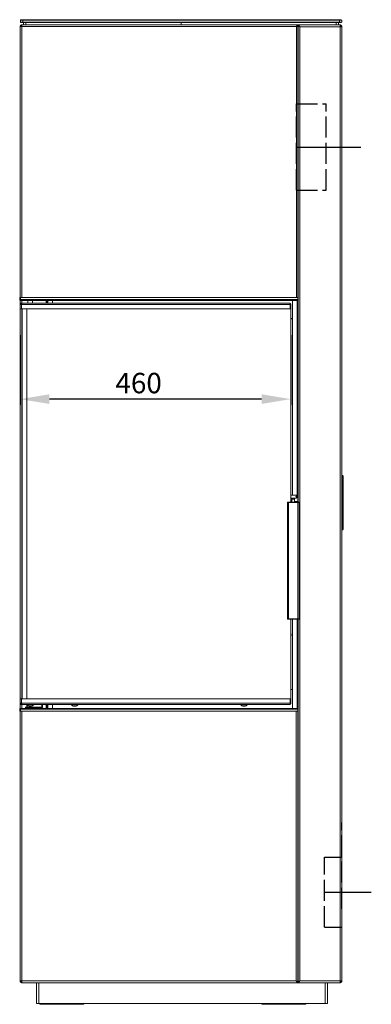
# Model space of a CAD drawing. Units: millimetres. Extents: x 202 to 8585, y -109 to 2702.
# Drawn here: x 3291 to 3893, y 925 to 2611 of the extents above; entities that cross this region are included whole.
import ezdxf

# ---------------------------------------------------------------- set-up
doc = ezdxf.new("R2010")
doc.units = ezdxf.units.MM
doc.header["$PDSIZE"] = -1
doc.linetypes.add('ACAD_ISO02W100', pattern=[15, 12, -3])
doc.layers.add('FORMAT', color=7, linetype='Continuous')
doc.dimstyles.new('Jirka', dxfattribs={"dimscale": 10, "dimtxt": 3.5, "dimasz": 5, "dimexe": 1, "dimexo": 0, "dimgap": 1, "dimtad": 1, "dimdec": 3, "dimdsep": 46, "dimtxsty": 'Standard', "dimcen": 0.09, "dimclrt": 7, "dimadec": 0, "dimazin": 0, "dimtp": 0.001, "dimtm": 0.001, "dimtfac": 1, "dimtdec": 3, "dimtofl": 0, "dimtmove": 0, "dimatfit": 3, "dimfxl": 0, "dimtolj": 1, "dimarcsym": 0})

# ---------------------------------------------------------------- blocks, each defined once
blk = doc.blocks.new('*D25')
at = {"color": 0, "lineweight": -2}
for p, q in [((3291.5, 2070.1), (3291.5, 1950.8)), ((3754.8, 2070.1), (3754.8, 1950.8)), ((3704.8, 1960.8), (3341.5, 1960.8))]:
    blk.add_line(p, q, dxfattribs=at)
at = {"color": 0}
for points in [[(3341.5, 1969.1), (3341.5, 1952.5), (3291.5, 1960.8)], [(3704.8, 1969.1), (3704.8, 1952.5), (3754.8, 1960.8)]]:
    blk.add_solid(points, dxfattribs=at)
at = {"layer": 'Defpoints', "color": 0}
for p in [(3291.5, 2070.1), (3754.8, 2070.1), (3291.5, 1960.8)]:
    blk.add_point(p, dxfattribs=at)
at = {"color": 7, "insert": (3494.3, 1988.3), "char_height": 35, "attachment_point": 5}
blk.add_mtext('\\A1;460', dxfattribs=at)

msp = doc.modelspace()

# ---------------------------------------------------------------- linework, layer by layer
at = {"linetype": 'Continuous', "lineweight": 15}
for p, q in [((3294.5378, 2598.7576), (3291.5378, 2598.7576)), ((3291.5378, 2134.7076), (3291.5378, 2598.7576)), ((3291.5744, 2598.8398), (3291.5653, 2598.7576)), ((3292.9128, 2610.5076), (3291.9128, 2609.5076)), ((3295.9128, 2609.5076), (3291.9128, 2609.5076)), ((3291.9128, 2606.5076), (3291.9128, 2609.5076)), ((3292.9128, 2605.5076), (3291.9128, 2606.5076)), ((3291.9128, 2606.5076), (3295.9128, 2606.5076)), ((3292.9128, 2610.5076), (3295.9128, 2610.5076)), ((3295.9128, 2605.5076), (3292.9128, 2605.5076)), ((3294.2878, 2600.0076), (3294.2878, 2601.5076)), ((3294.4999, 2601.5076), (3294.2878, 2601.5076)), ((3294.4999, 2600.0076), (3294.2878, 2600.0076)), ((3294.2878, 2599.7076), (3294.5166, 2599.7076)), ((3294.2878, 2598.7576), (3294.2878, 2599.7076)), ((3294.4999, 2601.5076), (3767.0378, 2601.5076)), ((3294.4999, 2600.0076), (3294.4999, 2601.5076)), ((3764.2878, 2598.7576), (3294.5378, 2598.7576)), ((3294.5378, 2598.7576), (3294.5378, 2134.7076)), ((3295.9128, 2610.5076), (3837.9128, 2610.5076)), ((3295.9128, 2610.5076), (3295.9128, 2609.5076)), ((3837.9128, 2609.5076), (3295.9128, 2609.5076)), ((3295.9128, 2609.5076), (3295.9128, 2606.5076)), ((3295.9128, 2606.5076), (3837.9128, 2606.5076)), ((3295.9128, 2605.5076), (3295.9128, 2606.5076)), ((3837.9128, 2605.5076), (3295.9128, 2605.5076)), ((3297.4128, 2601.5076), (3297.4128, 2605.5076)), ((3301.4128, 2605.5076), (3301.4128, 2601.5076)), ((3566.9128, 2605.5076), (3566.9128, 2601.5076)), ((3764.2878, 2134.7076), (3764.2878, 2598.7576)), ((3767.0378, 2599.7076), (3765.8195, 2599.7076)), ((3767.0378, 2601.5076), (3767.2878, 2601.5076)), ((3767.0378, 2601.5076), (3767.0378, 2600.0076)), ((3767.2878, 2600.0076), (3767.0378, 2600.0076)), ((3767.0378, 2130.5076), (3767.0378, 2599.7076)), ((3767.2878, 2598.7576), (3767.0378, 2598.7576)), ((3839.0757, 2601.5076), (3767.2878, 2601.5076)), ((3767.2878, 2601.5076), (3767.2878, 2600.0076)), ((3767.2878, 2599.9076), (3767.2878, 1784.2076)), ((3767.2878, 2599.9076), (3767.8906, 2599.9076)), ((3769.9652, 2598.7576), (3769.8778, 2598.7576)), ((3770.2878, 2598.5076), (3839.2878, 2598.5076)), ((3770.2878, 964.5076), (3770.2878, 2598.5076)), ((3832.4128, 2601.5076), (3832.4128, 2605.5076)), ((3836.4128, 2605.5076), (3836.4128, 2601.5076)), ((3837.9128, 2610.5076), (3837.9128, 2609.5076)), ((3837.9128, 2610.5076), (3840.9128, 2610.5076)), ((3837.9128, 2606.5076), (3837.9128, 2609.5076)), ((3841.9128, 2609.5076), (3837.9128, 2609.5076)), ((3837.9128, 2606.5076), (3841.9128, 2606.5076)), ((3837.9128, 2606.5076), (3837.9128, 2605.5076)), ((3840.9128, 2605.5076), (3837.9128, 2605.5076)), ((3839.0757, 2601.5076), (3839.2878, 2601.5076)), ((3839.2168, 2600.0076), (3839.2878, 2600.0076)), ((3839.2878, 2599.9076), (3839.2219, 2599.9076)), ((3839.5378, 2601.5076), (3839.2878, 2601.5076)), ((3839.2878, 2601.5076), (3839.2878, 2600.0076)), ((3839.5378, 2600.0076), (3839.2878, 2600.0076)), ((3839.5378, 2599.9076), (3839.2878, 2599.9076)), ((3839.2878, 2598.5076), (3839.2878, 2599.9076)), ((3839.2878, 2598.5076), (3839.2878, 964.5076)), ((3839.2878, 2598.5076), (3842.2878, 2598.5076)), ((3839.5378, 2599.9076), (3840.0481, 2599.7689)), ((3839.5378, 2599.8328), (3839.5378, 2599.9076)), ((3840.9128, 2610.5076), (3841.9128, 2609.5076)), ((3841.9128, 2606.5076), (3840.9128, 2605.5076)), ((3841.9128, 2609.5076), (3841.9128, 2606.5076)), ((3842.2525, 2598.8658), (3842.2878, 2598.7576)), ((3842.2878, 2598.7576), (3842.2878, 2598.5076)), ((3842.2878, 964.5076), (3842.2878, 2598.5076)), ((3767.0378, 2596.3759), (3767.2878, 2596.3171)), ((3767.0378, 2593.2348), (3767.2878, 2593.1057)), ((3767.0378, 2576.5076), (3767.2878, 2576.5076)), ((3767.2878, 2554.0999), (3767.0378, 2554.0999)), ((3767.0378, 2547.0999), (3767.2878, 2547.0999)), ((3767.2878, 2526.4076), (3767.0378, 2526.4076)), ((3767.0378, 2514.6076), (3767.2878, 2514.6076)), ((3767.0378, 2480.5076), (3767.2878, 2480.5076)), ((3767.0378, 2430.7576), (3767.2878, 2430.7576)), ((3767.2878, 2410.2576), (3767.0378, 2410.2576)), ((3767.2878, 2239.0999), (3767.0378, 2239.0999)), ((3767.0378, 2232.0999), (3767.2878, 2232.0999)), ((3767.2878, 2212.4076), (3767.0378, 2212.4076)), ((3767.0378, 2200.6076), (3767.2878, 2200.6076)), ((3767.0378, 2155.7576), (3767.2878, 2155.7576)), ((3290.7378, 2131.3076), (3290.7378, 2134.7076)), ((3290.7378, 2134.7076), (3292.3378, 2134.7076)), ((3290.7378, 2131.3076), (3292.3378, 2131.3076)), ((3291.5378, 2122.8576), (3291.5378, 2129.9548)), ((3292.3378, 2134.7076), (3766.7378, 2134.7076)), ((3292.3378, 2134.7076), (3292.3378, 2131.3076)), ((3292.3378, 2131.3076), (3766.7378, 2131.3076)), ((3292.3378, 2129.7076), (3292.3378, 2130.5076)), ((3292.3378, 2129.7076), (3292.4085, 2129.7076)), ((3292.4085, 2129.7076), (3766.7378, 2129.7076)), ((3294.0378, 2125.3576), (3294.0378, 2124.1076)), ((3294.2499, 2125.3576), (3294.0378, 2125.3576)), ((3753.7878, 2125.3576), (3294.2499, 2125.3576)), ((3294.5378, 2129.7076), (3294.5378, 2125.3576)), ((3304.7878, 2129.7076), (3304.7878, 2125.3576)), ((3312.7878, 2125.3576), (3312.7878, 2129.7076)), ((3335.7878, 2129.7076), (3335.7878, 2125.3576)), ((3337.2878, 2129.7076), (3337.2878, 2125.3576)), ((3338.7878, 2125.3576), (3338.7878, 2129.7076)), ((3346.7878, 2129.7076), (3346.7878, 2125.3576)), ((3753.7878, 2125.3576), (3753.7878, 2122.8576)), ((3757.7878, 2129.7076), (3757.7878, 1796.4076)), ((3765.7878, 1792.5076), (3765.7878, 2129.7076)), ((3766.7378, 2134.7076), (3766.7378, 2131.3076)), ((3766.7378, 2131.3076), (3766.7378, 2129.7076)), ((3766.7378, 2130.5076), (3767.0378, 2130.5076)), ((3767.0378, 2137.5076), (3767.2878, 2137.5076)), ((3291.5378, 2115.3576), (3291.5378, 2122.8576)), ((3294.0378, 2122.8576), (3291.5378, 2122.8576)), ((3294.0378, 2115.3576), (3291.5378, 2115.3576)), ((3291.5378, 1447.8576), (3291.5378, 2115.3576)), ((3294.0378, 2122.8576), (3294.0378, 2115.3576)), ((3753.7878, 2122.8576), (3294.0378, 2122.8576)), ((3753.7878, 2115.3576), (3294.0378, 2115.3576)), ((3294.5378, 2115.3576), (3294.5378, 1447.8576)), ((3294.7878, 1447.8576), (3294.7878, 2115.3576)), ((3302.7878, 1447.8576), (3302.7878, 2115.3576)), ((3754.7878, 2124.1076), (3753.7878, 2124.1076)), ((3753.7878, 2122.8576), (3753.7878, 2115.3576)), ((3754.7878, 2122.1076), (3753.7878, 2122.1076)), ((3754.7878, 2124.1076), (3754.7878, 2122.1076)), ((3754.7878, 1784.2076), (3754.7878, 2122.1076)), ((3757.7878, 2098.6076), (3754.7878, 2098.6076)), ((3754.7878, 2098.5076), (3757.7878, 2098.5076)), ((3842.2878, 1830.0076), (3842.8736, 1830.0076)), ((3842.8736, 1829.0076), (3842.2878, 1829.0076)), ((3842.8736, 1830.0076), (3842.8736, 1829.0076)), ((3843.5807, 1829.0076), (3842.8736, 1829.0076)), ((3842.8736, 1738.0076), (3842.8736, 1829.0076)), ((3843.5807, 1829.7147), (3843.9949, 1829.3005)), ((3843.5807, 1829.0076), (3843.5807, 1738.0076)), ((3843.9949, 1828.5934), (3843.5807, 1829.0076)), ((3843.9949, 1738.4218), (3843.9949, 1828.5934)), ((3844.2878, 1828.5934), (3843.9949, 1828.5934)), ((3844.2878, 1828.5934), (3844.2878, 1738.4218)), ((3764.6878, 1796.4076), (3754.7878, 1796.4076)), ((3754.7878, 1791.4076), (3764.6878, 1791.4076)), ((3756.3878, 1789.6076), (3754.7878, 1789.6076)), ((3756.3878, 1791.1076), (3756.3878, 1791.4076)), ((3756.3878, 1791.1076), (3761.3878, 1791.1076)), ((3756.3878, 1789.6612), (3756.3878, 1791.1076)), ((3761.3878, 1789.6612), (3756.3878, 1789.6612)), ((3756.3878, 1789.6612), (3756.3878, 1789.4426)), ((3756.3878, 1789.4426), (3761.3878, 1789.4426)), ((3756.3878, 1784.2076), (3756.3878, 1789.4426)), ((3761.3878, 1791.1076), (3761.3878, 1791.4076)), ((3761.3878, 1789.6612), (3761.3878, 1791.1076)), ((3761.3878, 1789.6612), (3761.3878, 1789.4426)), ((3761.3878, 1789.4426), (3761.3878, 1784.2076)), ((3764.6878, 1793.9235), (3763.5078, 1793.9235)), ((3763.5078, 1793.2297), (3763.5078, 1793.9235)), ((3764.6878, 1793.7907), (3763.5078, 1793.7907)), ((3763.5078, 1793.2297), (3764.6878, 1793.2297)), ((3764.7878, 1796.3076), (3764.6878, 1796.4076)), ((3764.6878, 1793.9235), (3764.6878, 1796.4076)), ((3764.7878, 1793.935), (3764.6878, 1793.9235)), ((3764.7878, 1793.7792), (3764.6878, 1793.7907)), ((3764.6878, 1793.2297), (3764.7878, 1793.2412)), ((3764.6878, 1791.4076), (3764.6878, 1793.2297)), ((3764.6878, 1791.4076), (3764.7878, 1791.5076)), ((3764.7878, 1796.3076), (3764.7878, 1793.935)), ((3764.7878, 1793.2412), (3764.7878, 1793.7792)), ((3764.7878, 1793.2412), (3764.7878, 1791.5076)), ((3765.7878, 1792.5076), (3764.7878, 1792.5076)), ((3765.7878, 1792.5076), (3767.2878, 1792.5076)), ((3766.7878, 1792.5076), (3766.7878, 1785.5076)), ((3767.2549, 1788.9737), (3767.2591, 1790.4737)), ((3767.2878, 1788.9737), (3767.2549, 1788.9737)), ((3767.2878, 1788.7509), (3767.2549, 1788.9737)), ((3767.2878, 1790.4737), (3767.2591, 1790.4737)), ((3748.8878, 1783.7076), (3749.3878, 1784.2076)), ((3750.8878, 1783.7076), (3748.8878, 1783.7076)), ((3748.8878, 1584.7076), (3748.8878, 1783.7076)), ((3749.3878, 1784.2076), (3750.8878, 1784.2076)), ((3750.8878, 1784.2076), (3766.8878, 1784.2076)), ((3750.8878, 1784.2076), (3750.8878, 1783.7076)), ((3766.8878, 1783.7076), (3750.8878, 1783.7076)), ((3750.8878, 1783.7076), (3750.8878, 1584.7076)), ((3766.9722, 1785.5076), (3761.786, 1785.5076)), ((3766.8878, 1784.2076), (3768.3878, 1784.2076)), ((3766.8878, 1784.2076), (3766.8878, 1783.7076)), ((3768.8878, 1783.7076), (3766.8878, 1783.7076)), ((3766.8878, 1584.7076), (3766.8878, 1783.7076)), ((3768.3878, 1784.2076), (3768.8878, 1783.7076)), ((3768.8878, 1783.7076), (3768.8878, 1584.7076)), ((3842.2878, 1738.0076), (3842.8736, 1738.0076)), ((3842.8736, 1737.0076), (3842.2878, 1737.0076)), ((3842.8736, 1738.0076), (3843.5807, 1738.0076)), ((3842.8736, 1738.0076), (3842.8736, 1737.0076)), ((3843.5807, 1738.0076), (3843.9949, 1738.4218)), ((3843.9949, 1737.7147), (3843.5807, 1737.3005)), ((3843.9949, 1738.4218), (3844.2878, 1738.4218)), ((3748.8878, 1584.7076), (3750.8878, 1584.7076)), ((3748.8878, 1584.7076), (3749.3878, 1584.2076)), ((3750.8878, 1584.2076), (3749.3878, 1584.2076)), ((3750.8878, 1584.7076), (3766.8878, 1584.7076)), ((3750.8878, 1584.7076), (3750.8878, 1584.2076)), ((3766.8878, 1584.2076), (3750.8878, 1584.2076)), ((3754.7878, 1442.1076), (3754.7878, 1584.2076)), ((3757.7878, 1584.2076), (3757.7878, 1431.3076)), ((3765.7878, 1431.3076), (3765.7878, 1584.2076)), ((3766.8878, 1584.7076), (3768.8878, 1584.7076)), ((3766.8878, 1584.7076), (3766.8878, 1584.2076)), ((3768.3878, 1584.2076), (3766.8878, 1584.2076)), ((3767.2878, 1584.2076), (3767.2878, 963.1076)), ((3768.8878, 1584.7076), (3768.3878, 1584.2076)), ((3757.7878, 1463.7076), (3754.7878, 1463.7076)), ((3754.7878, 1463.5076), (3757.7878, 1463.5076)), ((3291.5378, 1440.3576), (3291.5378, 1447.8576)), ((3291.5378, 1447.8576), (3294.0378, 1447.8576)), ((3291.5378, 1440.3576), (3294.0378, 1440.3576)), ((3291.5378, 1431.0604), (3291.5378, 1440.3576)), ((3294.0378, 1447.8576), (3294.0378, 1440.3576)), ((3753.7878, 1447.8576), (3294.0378, 1447.8576)), ((3294.0378, 1440.3576), (3753.7878, 1440.3576)), ((3294.0378, 1437.8576), (3294.0378, 1439.1076)), ((3294.0378, 1437.8576), (3294.2499, 1437.8576)), ((3753.7878, 1437.8576), (3294.2499, 1437.8576)), ((3294.5378, 1437.8576), (3294.5378, 1431.3076)), ((3300.7878, 1433.1076), (3300.7878, 1431.5076)), ((3302.7878, 1433.1076), (3300.7878, 1433.1076)), ((3302.7878, 1433.1076), (3302.7878, 1437.8576)), ((3303.7878, 1433.1076), (3302.7878, 1433.1076)), ((3302.8878, 1437.8576), (3302.8878, 1437.3076)), ((3308.7878, 1437.3076), (3302.8878, 1437.3076)), ((3303.4878, 1437.3076), (3303.4878, 1437.1076)), ((3308.7878, 1437.1076), (3303.4878, 1437.1076)), ((3303.7878, 1436.7375), (3303.7878, 1433.1076)), ((3328.7878, 1433.1076), (3303.7878, 1433.1076)), ((3308.7878, 1435.1076), (3306.8878, 1435.1076)), ((3314.6878, 1437.3076), (3308.7878, 1437.3076)), ((3314.0878, 1437.1076), (3308.7878, 1437.1076)), ((3310.6878, 1435.1076), (3308.7878, 1435.1076)), ((3314.0878, 1437.1076), (3314.0878, 1437.3076)), ((3314.6878, 1437.3076), (3314.6878, 1437.8576)), ((3316.7878, 1431.5076), (3316.7878, 1433.1076)), ((3318.7878, 1433.1076), (3318.7878, 1431.5076)), ((3324.7878, 1431.5076), (3324.7878, 1433.1076)), ((3328.7878, 1433.1076), (3328.7878, 1437.8576)), ((3329.7878, 1433.1076), (3328.7878, 1433.1076)), ((3329.7878, 1437.8576), (3329.7878, 1433.1076)), ((3335.7878, 1437.8576), (3335.7878, 1431.3076)), ((3337.2878, 1437.8576), (3337.2878, 1431.3076)), ((3338.7878, 1431.3076), (3338.7878, 1437.8576)), ((3346.7878, 1437.8576), (3346.7878, 1431.3076)), ((3378.8878, 1437.8576), (3378.8878, 1437.3076)), ((3384.7878, 1437.3076), (3378.8878, 1437.3076)), ((3379.4878, 1437.3076), (3379.4878, 1437.1076)), ((3384.7878, 1437.1076), (3379.4878, 1437.1076)), ((3384.7878, 1435.1076), (3382.8878, 1435.1076)), ((3390.6878, 1437.3076), (3384.7878, 1437.3076)), ((3390.0878, 1437.1076), (3384.7878, 1437.1076)), ((3386.6878, 1435.1076), (3384.7878, 1435.1076)), ((3390.0878, 1437.1076), (3390.0878, 1437.3076)), ((3390.6878, 1437.3076), (3390.6878, 1437.8576)), ((3668.8878, 1437.8576), (3668.8878, 1437.3076)), ((3674.7878, 1437.3076), (3668.8878, 1437.3076)), ((3669.4878, 1437.3076), (3669.4878, 1437.1076)), ((3674.7878, 1437.1076), (3669.4878, 1437.1076)), ((3674.7878, 1435.1076), (3672.8878, 1435.1076)), ((3680.6878, 1437.3076), (3674.7878, 1437.3076)), ((3680.0878, 1437.1076), (3674.7878, 1437.1076)), ((3676.6878, 1435.1076), (3674.7878, 1435.1076)), ((3680.0878, 1437.1076), (3680.0878, 1437.3076)), ((3680.6878, 1437.3076), (3680.6878, 1437.8576)), ((3753.7878, 1440.3576), (3753.7878, 1447.8576)), ((3754.7878, 1442.1076), (3753.7878, 1442.1076)), ((3753.7878, 1440.3576), (3753.7878, 1437.8576)), ((3754.7878, 1439.1076), (3753.7878, 1439.1076)), ((3754.7878, 1442.1076), (3754.7878, 1439.1076)), ((3290.7378, 1426.3076), (3290.7378, 1429.7076)), ((3292.3378, 1429.7076), (3290.7378, 1429.7076)), ((3292.3378, 1426.3076), (3290.7378, 1426.3076)), ((3291.5378, 964.5076), (3291.5378, 1426.3076)), ((3292.3378, 1431.3076), (3292.3378, 1430.5076)), ((3292.4085, 1431.3076), (3292.3378, 1431.3076)), ((3292.3378, 1429.7076), (3292.3378, 1426.3076)), ((3766.7378, 1429.7076), (3292.3378, 1429.7076)), ((3766.7378, 1426.3076), (3292.3378, 1426.3076)), ((3766.7378, 1431.3076), (3292.4085, 1431.3076)), ((3294.5378, 1426.3076), (3294.5378, 964.5076)), ((3300.7878, 1431.3076), (3300.7878, 1431.5076)), ((3300.7878, 1431.5076), (3301.7878, 1431.5076)), ((3306.7878, 1431.5076), (3301.7878, 1431.5076)), ((3301.7878, 1431.5076), (3301.7878, 1431.3076)), ((3306.7878, 1431.5076), (3314.7878, 1431.5076)), ((3306.7878, 1431.3076), (3306.7878, 1431.5076)), ((3314.7878, 1431.3076), (3314.7878, 1431.5076)), ((3314.7878, 1431.5076), (3315.7878, 1431.5076)), ((3315.7878, 1431.5076), (3329.7878, 1431.5076)), ((3315.7878, 1431.5076), (3315.7878, 1431.3076)), ((3329.7878, 1431.5076), (3330.7878, 1431.5076)), ((3329.7878, 1431.3076), (3329.7878, 1431.5076)), ((3330.7878, 1431.5076), (3330.7878, 1431.3076)), ((3764.0378, 964.5076), (3764.0378, 1426.3076)), ((3766.7378, 1431.3076), (3766.7378, 1429.7076)), ((3767.0378, 1430.5076), (3766.7378, 1430.4571)), ((3767.0378, 1430.5076), (3766.7378, 1430.5076)), ((3766.7378, 1429.7076), (3766.7378, 1426.3076)), ((3767.0378, 1429.0076), (3766.7378, 1428.9748)), ((3767.0378, 1428.7076), (3766.7378, 1428.7076)), ((3767.0378, 1430.5076), (3767.0378, 1429.0076)), ((3767.0378, 963.3076), (3767.0378, 1428.7076)), ((3767.2878, 1423.5076), (3767.0378, 1423.5076)), ((3767.0378, 1413.1576), (3767.2878, 1413.1576)), ((3767.2878, 1392.6576), (3767.0378, 1392.6576)), ((3767.2878, 1381.8363), (3767.0378, 1381.8363)), ((3767.0378, 1374.8363), (3767.2878, 1374.8363)), ((3767.2878, 1348.4076), (3767.0378, 1348.4076)), ((3767.0378, 1336.6076), (3767.2878, 1336.6076)), ((3767.0378, 1113.1576), (3767.2878, 1113.1576)), ((3767.2878, 1101.8363), (3767.0378, 1101.8363)), ((3767.0378, 1094.8363), (3767.2878, 1094.8363)), ((3767.2878, 1092.6576), (3767.0378, 1092.6576)), ((3767.2878, 1068.4076), (3767.0378, 1068.4076)), ((3767.0378, 1056.6076), (3767.2878, 1056.6076)), ((3767.2878, 996.0815), (3767.0378, 996.0815)), ((3767.2878, 992.0815), (3767.0378, 992.0815)), ((3291.5378, 964.5076), (3294.5378, 964.5076)), ((3294.5378, 964.5076), (3764.0378, 964.5076)), ((3294.5378, 963.3076), (3294.5378, 964.5076)), ((3294.5378, 963.3076), (3294.5935, 963.3076)), ((3294.5378, 963.3076), (3294.5378, 963.1076)), ((3294.5378, 963.1076), (3294.6037, 963.1076)), ((3294.5378, 961.5076), (3294.5378, 963.0076)), ((3294.5378, 963.0076), (3294.6088, 963.0076)), ((3294.5378, 961.5076), (3294.7499, 961.5076)), ((3767.0378, 961.5076), (3294.7499, 961.5076)), ((3319.2878, 926.0815), (3319.2878, 961.5076)), ((3323.2878, 961.5076), (3323.2878, 926.0815)), ((3767.0378, 963.3076), (3765.8968, 963.3076)), ((3767.0378, 961.5076), (3767.0378, 963.0076)), ((3767.9082, 963.1076), (3767.2878, 963.1076)), ((3767.2878, 961.5076), (3767.2878, 963.0076)), ((3767.2878, 961.5076), (3839.0757, 961.5076)), ((3839.2878, 964.5076), (3770.2878, 964.5076)), ((3813.6678, 926.0815), (3813.6678, 961.5076)), ((3817.6678, 961.5076), (3817.6678, 926.0815)), ((3839.2878, 961.5076), (3839.0757, 961.5076)), ((3839.2878, 963.0076), (3839.2168, 963.0076)), ((3839.2878, 963.1076), (3839.2219, 963.1076)), ((3842.2878, 964.5076), (3839.2878, 964.5076)), ((3839.2878, 963.1076), (3839.2878, 964.5076)), ((3839.5378, 963.1076), (3839.2878, 963.1076)), ((3839.5378, 963.0076), (3839.2878, 963.0076)), ((3839.2878, 961.5076), (3839.2878, 963.0076)), ((3839.5378, 961.5076), (3839.2878, 961.5076)), ((3839.5378, 963.1076), (3839.5378, 963.1823)), ((3842.2878, 964.5076), (3842.2878, 964.2576)), ((3323.2878, 926.0815), (3319.2878, 926.0815)), ((3813.6678, 926.0815), (3323.2878, 926.0815)), ((3325.2878, 926.0815), (3325.2878, 924.5076)), ((3325.2878, 924.5076), (3400.2878, 924.5076)), ((3400.2878, 924.5076), (3400.2878, 926.0815)), ((3705.2878, 926.0815), (3705.2878, 924.5076)), ((3705.2878, 924.5076), (3742.7878, 924.5076)), ((3742.7878, 924.5076), (3780.2878, 924.5076)), ((3780.2878, 924.5076), (3780.2878, 926.0815)), ((3817.6678, 926.0815), (3813.6678, 926.0815))]:
    msp.add_line(p, q, dxfattribs=at)
msp.add_line((3812.4834, 1116.5076), (3892.594, 1116.5076))
at = {"linetype": 'Continuous', "lineweight": 15, "flags": 128}
for points in [[(3761.3878, 1785.4758), (3761.5447, 1785.4959), (3761.786, 1785.5076)], [(3764.0378, 964.5076), (3764.0378, 964.5076)]]:
    msp.add_lwpolyline(points, dxfattribs=at)
at = {"linetype": 'Continuous', "lineweight": 15}
for centre, radius, start, end in [((3749.5628, 2006.1076), 6.025, 330.1371656, 29.8628344), ((3842.8736, 1829.0076), 1, 45, 90), ((3843.0731, 1829.3611), 0.6186, 325.1430639, 34.8569361), ((3843.4873, 1828.9469), 0.6186, 325.1430639, 34.8569361), ((3843.2878, 1828.5934), 1, 0, 45), ((3767.9331, 1790.4745), 0.674, 163.2067693, 180.0656838), ((3771.1185, 1784.0935), 4.3804, 150.9853684, 178.5081334), ((3842.8736, 1738.0076), 1, 270, 315), ((3843.0731, 1737.654), 0.6186, 325.1430639, 34.8569361), ((3843.4873, 1738.0682), 0.6186, 325.1430639, 34.8569361), ((3843.2878, 1738.4218), 1, 315, 0), ((3749.5628, 1557.1076), 6.025, 330.1371656, 29.8628344), ((3307.5173, 1440.0678), 5, 216.3020518, 262.7668584), ((3310.0583, 1440.0678), 5, 277.2331416, 323.6979482), ((3383.5173, 1440.0678), 5, 216.3020518, 262.7668584), ((3386.0583, 1440.0678), 5, 277.2331416, 323.6979482), ((3673.5173, 1440.0678), 5, 216.3020518, 262.7668584), ((3676.0583, 1440.0678), 5, 277.2331416, 323.6979482)]:
    msp.add_arc(centre, radius, start, end, dxfattribs=at)
for points in [[(3294.2878, 2601.5076), (3294.1078, 2601.4974), (3293.7478, 2601.4769), (3293.2287, 2601.3134), (3292.7501, 2601.0592), (3292.3308, 2600.7146), (3291.9862, 2600.2953), (3291.732, 2599.8167), (3291.5685, 2599.2975), (3291.548, 2598.9376), (3291.5378, 2598.7576)], [(3294.2878, 2600.0076), (3294.124, 2599.9888), (3293.7964, 2599.9512), (3293.3832, 2599.6622), (3293.0942, 2599.249), (3293.0566, 2598.9214), (3293.0378, 2598.7576)], [(3294.2878, 2599.7076), (3294.124, 2599.6284), (3293.7964, 2599.4701), (3293.3832, 2599.2326), (3293.0942, 2598.9951), (3293.0566, 2598.8368), (3293.0378, 2598.7576)], [(3294.5378, 2598.7576), (3294.5362, 2598.9376), (3294.5331, 2599.2975), (3294.5283, 2599.8167), (3294.5236, 2600.2953), (3294.5189, 2600.7146), (3294.5141, 2601.0592), (3294.5094, 2601.3134), (3294.5047, 2601.4769), (3294.5015, 2601.4974), (3294.4999, 2601.5076)], [(3764.2878, 2598.7576), (3764.4678, 2598.7972), (3764.8278, 2598.8763), (3765.347, 2598.9951), (3765.8255, 2599.1138), (3766.2448, 2599.2326), (3766.5894, 2599.3513), (3766.8436, 2599.4701), (3767.0071, 2599.5888), (3767.0276, 2599.668), (3767.0378, 2599.7076)], [(3770.2878, 2598.5076), (3770.0915, 2598.5659), (3769.6988, 2598.6826), (3769.1324, 2598.8576), (3768.6103, 2599.0326), (3768.1529, 2599.2076), (3767.7769, 2599.3826), (3767.4997, 2599.5576), (3767.3213, 2599.7326), (3767.299, 2599.8493), (3767.2878, 2599.9076)], [(3839.2878, 2598.5076), (3839.279, 2598.7039), (3839.2613, 2599.0966), (3839.2348, 2599.663), (3839.2083, 2600.1851), (3839.1817, 2600.6425), (3839.1552, 2601.0184), (3839.1287, 2601.2957), (3839.1022, 2601.4741), (3839.0845, 2601.4964), (3839.0757, 2601.5076)], [(3839.2878, 2601.5076), (3839.4842, 2601.4964), (3839.8769, 2601.4741), (3840.4433, 2601.2957), (3840.9653, 2601.0184), (3841.4227, 2600.6425), (3841.7987, 2600.1851), (3842.0759, 2599.663), (3842.2543, 2599.0966), (3842.2766, 2598.7039), (3842.2878, 2598.5076)], [(3839.2878, 2600.0076), (3839.4844, 2599.985), (3839.8775, 2599.9399), (3840.3733, 2599.5931), (3840.7202, 2599.0973), (3840.7653, 2598.7041), (3840.7878, 2598.5076)], [(3839.2878, 2599.9076), (3839.4844, 2599.7909), (3839.8775, 2599.5576), (3840.3733, 2599.2076), (3840.7202, 2598.8576), (3840.7653, 2598.6243), (3840.7878, 2598.5076)], [(3290.7378, 2131.3076), (3290.7619, 2131.0979), (3290.81, 2130.6786), (3291.18, 2130.1497), (3291.7088, 2129.7797), (3292.1281, 2129.7316), (3292.3378, 2129.7076)], [(3291.5378, 2131.3076), (3291.5498, 2131.2028), (3291.5739, 2130.9931), (3291.7589, 2130.7287), (3292.0233, 2130.5437), (3292.233, 2130.5196), (3292.3378, 2130.5076)], [(3294.0378, 2125.3576), (3293.8742, 2125.3483), (3293.5469, 2125.3297), (3293.0749, 2125.181), (3292.6399, 2124.95), (3292.2587, 2124.6367), (3291.9454, 2124.2555), (3291.7144, 2123.8205), (3291.5657, 2123.3485), (3291.5471, 2123.0212), (3291.5378, 2122.8576)], [(3292.4085, 2129.7076), (3292.4026, 2129.7316), (3292.3908, 2129.7797), (3292.3732, 2130.1497), (3292.3555, 2130.6786), (3292.3437, 2131.0979), (3292.3378, 2131.3076)], [(3294.0378, 2122.8576), (3294.0466, 2123.0212), (3294.0643, 2123.3485), (3294.0908, 2123.8205), (3294.1174, 2124.2555), (3294.1439, 2124.6367), (3294.1704, 2124.95), (3294.1969, 2125.181), (3294.2234, 2125.3297), (3294.2411, 2125.3483), (3294.2499, 2125.3576)], [(3294.0378, 2124.1076), (3293.874, 2124.0888), (3293.5464, 2124.0512), (3293.1332, 2123.7622), (3292.8442, 2123.349), (3292.8066, 2123.0214), (3292.7878, 2122.8576)], [(3291.5378, 1440.3576), (3291.5471, 1440.194), (3291.5657, 1439.8667), (3291.7144, 1439.3947), (3291.9454, 1438.9597), (3292.2587, 1438.5785), (3292.6399, 1438.2652), (3293.0749, 1438.0342), (3293.5469, 1437.8855), (3293.8742, 1437.8669), (3294.0378, 1437.8576)], [(3292.7878, 1440.3576), (3292.8066, 1440.1938), (3292.8442, 1439.8662), (3293.1332, 1439.453), (3293.5464, 1439.164), (3293.874, 1439.1264), (3294.0378, 1439.1076)], [(3294.2499, 1437.8576), (3294.2411, 1437.8669), (3294.2234, 1437.8855), (3294.1969, 1438.0342), (3294.1704, 1438.2652), (3294.1439, 1438.5785), (3294.1174, 1438.9597), (3294.0908, 1439.3947), (3294.0643, 1439.8667), (3294.0466, 1440.194), (3294.0378, 1440.3576)], [(3292.3378, 1431.3076), (3292.1281, 1431.2835), (3291.7088, 1431.2354), (3291.18, 1430.8654), (3290.81, 1430.3366), (3290.7619, 1429.9172), (3290.7378, 1429.7076)], [(3292.3378, 1430.5076), (3292.233, 1430.4956), (3292.0233, 1430.4715), (3291.7589, 1430.2865), (3291.5739, 1430.0221), (3291.5498, 1429.8124), (3291.5378, 1429.7076)], [(3292.3378, 1429.7076), (3292.3437, 1429.9172), (3292.3555, 1430.3366), (3292.3732, 1430.8654), (3292.3908, 1431.2354), (3292.4026, 1431.2835), (3292.4085, 1431.3076)], [(3291.5378, 964.5076), (3291.549, 964.3112), (3291.5713, 963.9185), (3291.7497, 963.3521), (3292.0269, 962.8301), (3292.4029, 962.3727), (3292.8603, 961.9967), (3293.3824, 961.7195), (3293.9488, 961.5411), (3294.3415, 961.5188), (3294.5378, 961.5076)], [(3293.0378, 964.5076), (3293.0604, 964.311), (3293.1054, 963.9179), (3293.4523, 963.4221), (3293.9481, 963.0752), (3294.3413, 963.0301), (3294.5378, 963.0076)], [(3293.0378, 964.5076), (3293.0604, 964.4076), (3293.1054, 964.2076), (3293.4523, 963.9076), (3293.9481, 963.6076), (3294.3413, 963.4076), (3294.5378, 963.3076)], [(3294.7499, 961.5076), (3294.7411, 961.5188), (3294.7234, 961.5411), (3294.6969, 961.7195), (3294.6704, 961.9967), (3294.6439, 962.3727), (3294.6174, 962.8301), (3294.5908, 963.3521), (3294.5643, 963.9185), (3294.5466, 964.3112), (3294.5378, 964.5076)], [(3767.0378, 963.3076), (3767.0266, 963.3576), (3767.0043, 963.4576), (3766.8259, 963.6076), (3766.5487, 963.7576), (3766.1727, 963.9076), (3765.7153, 964.0576), (3765.1933, 964.2076), (3764.6269, 964.3576), (3764.2342, 964.4576), (3764.0378, 964.5076)], [(3767.2878, 963.1076), (3767.299, 963.1659), (3767.3213, 963.2826), (3767.4997, 963.4576), (3767.7769, 963.6326), (3768.1529, 963.8076), (3768.6103, 963.9826), (3769.1324, 964.1576), (3769.6988, 964.3326), (3770.0915, 964.4493), (3770.2878, 964.5076)], [(3839.0757, 961.5076), (3839.0845, 961.5188), (3839.1022, 961.5411), (3839.1287, 961.7195), (3839.1552, 961.9967), (3839.1817, 962.3727), (3839.2083, 962.8301), (3839.2348, 963.3521), (3839.2613, 963.9185), (3839.279, 964.3112), (3839.2878, 964.5076)], [(3840.7878, 964.5076), (3840.7653, 964.311), (3840.7202, 963.9179), (3840.3733, 963.4221), (3839.8775, 963.0752), (3839.4844, 963.0301), (3839.2878, 963.0076)], [(3842.2878, 964.5076), (3842.2766, 964.3112), (3842.2543, 963.9185), (3842.0759, 963.3521), (3841.7987, 962.8301), (3841.4227, 962.3727), (3840.9653, 961.9967), (3840.4433, 961.7195), (3839.8769, 961.5411), (3839.4842, 961.5188), (3839.2878, 961.5076)], [(3840.7878, 964.5076), (3840.7653, 964.3909), (3840.7202, 964.1576), (3840.3733, 963.8076), (3839.8775, 963.4576), (3839.4844, 963.2243), (3839.2878, 963.1076)]]:
    msp.add_open_spline(points, degree=3, dxfattribs=at)
for points, knots in [([(3294.2878, 2599.7076), (3294.1071, 2599.668), (3293.7682, 2599.5937), (3293.4485, 2599.5195), (3293.2992, 2599.4848)], [0, 0, 0, 0, 0.532951986, 1, 1, 1, 1]), ([(3293.3357, 2599.5393), (3293.3536, 2599.5454), (3293.5438, 2599.6098), (3293.9518, 2599.7326), (3294.3425, 2599.8493), (3294.5378, 2599.9076)], [0, 0, 0, 0, 0.049544913, 0.524772456, 1, 1, 1, 1]), ([(3294.5378, 2600.0076), (3294.4127, 2599.9985), (3294.1589, 2599.9802), (3293.8257, 2599.8376), (3293.6076, 2599.7047), (3293.5228, 2599.6077), (3293.5123, 2599.5957)], [0, 0, 0, 0, 0.3119629191, 0.6326483407, 0.9542854041, 1, 1, 1, 1]), ([(3767.0378, 2601.5076), (3766.9227, 2601.4972), (3766.6893, 2601.4763), (3766.3406, 2601.308), (3765.9885, 2601.0439), (3765.6396, 2600.6889), (3765.2874, 2600.2539), (3764.9471, 2599.7751), (3764.6128, 2599.2681), (3764.397, 2598.9291), (3764.2878, 2598.7576)], [0, 0, 0, 0, 0.125533556, 0.254699936, 0.380340538, 0.509623552, 0.63526474, 0.764548379, 0.880840088, 1, 1, 1, 1]), ([(3767.0378, 2600.0076), (3766.8706, 2599.9976), (3766.5313, 2599.9774), (3766.0239, 2599.8174), (3765.511, 2599.5735), (3764.934, 2599.2187), (3764.5243, 2598.9264), (3764.2878, 2598.7576)], [0, 0, 0, 0, 0.182503297, 0.370239001, 0.553601223, 0.74227214, 1, 1, 1, 1]), ([(3767.2878, 2601.5076), (3767.392, 2601.4971), (3767.6034, 2601.4759), (3767.9399, 2601.3098), (3768.294, 2601.0538), (3768.6684, 2600.7068), (3769.0675, 2600.2769), (3769.4706, 2599.7563), (3769.8816, 2599.1599), (3770.1509, 2598.7274), (3770.2878, 2598.5076)], [0, 0, 0, 0, 0.115909119, 0.235121592, 0.352535074, 0.472957204, 0.598096812, 0.726547973, 0.861035267, 1, 1, 1, 1]), ([(3767.2878, 2600.0076), (3767.4263, 2599.9983), (3767.7073, 2599.9794), (3768.1498, 2599.8407), (3768.611, 2599.6385), (3769.1287, 2599.3605), (3769.6912, 2598.9829), (3770.0866, 2598.6678), (3770.2878, 2598.5076)], [0, 0, 0, 0, 0.1466104458, 0.2973201288, 0.4484770463, 0.6027343164, 0.7979143075, 1, 1, 1, 1]), ([(3839.2878, 2599.9076), (3839.485, 2599.8493), (3839.8326, 2599.7464), (3840.1604, 2599.6436), (3840.3022, 2599.5991)], [0, 0, 0, 0, 0.56735303, 1, 1, 1, 1]), ([(3767.0378, 2130.5076), (3767.0264, 2130.6222), (3767.0036, 2130.8513), (3766.8889, 2131.1214), (3766.7693, 2131.2768), (3766.7378, 2131.3177)], [0, 0, 0, 0, 0.4243069036, 0.8486138073, 1, 1, 1, 1]), ([(3766.7378, 1428.3688), (3766.7625, 1428.3817), (3766.8825, 1428.4447), (3766.9998, 1428.5576), (3767.0251, 1428.6576), (3767.0378, 1428.7076)], [0, 0, 0, 0, 0.11442072, 0.55721036, 1, 1, 1, 1]), ([(3293.365, 963.6147), (3293.3732, 963.6124), (3293.554, 963.56), (3293.9521, 963.4576), (3294.3426, 963.3576), (3294.5378, 963.3076)], [0, 0, 0, 0, 0.023294754, 0.511647377, 1, 1, 1, 1]), ([(3294.5378, 963.1076), (3294.3406, 963.1659), (3293.9887, 963.27), (3293.6568, 963.3742), (3293.5108, 963.4199)], [0, 0, 0, 0, 0.560274384, 1, 1, 1, 1]), ([(3764.0378, 964.5076), (3764.1595, 964.3118), (3764.4065, 963.9145), (3764.7899, 963.3505), (3765.1841, 962.8281), (3765.5925, 962.3723), (3766.0009, 961.9848), (3766.3766, 961.7095), (3766.7249, 961.5392), (3766.9326, 961.5182), (3767.0378, 961.5076)], [0, 0, 0, 0, 0.12378297, 0.251100232, 0.376210215, 0.504675684, 0.634825352, 0.768992086, 0.882961206, 1, 1, 1, 1]), ([(3764.0378, 964.5076), (3764.2054, 964.3736), (3764.5452, 964.1019), (3765.0684, 963.7358), (3765.61, 963.426), (3766.1212, 963.1941), (3766.6001, 963.0386), (3766.8906, 963.018), (3767.0378, 963.0076)], [0, 0, 0, 0, 0.1686468634, 0.3419968085, 0.5152523214, 0.6929266049, 0.8443610517, 1, 1, 1, 1]), ([(3765.4549, 963.5253), (3765.4464, 963.5527), (3765.4068, 963.6802), (3765.1154, 963.9076), (3764.6294, 964.2076), (3764.235, 964.4076), (3764.0378, 964.5076)], [0, 0, 0, 0, 0.083781716, 0.38918781, 0.694593905, 1, 1, 1, 1]), ([(3770.2878, 964.5076), (3770.2274, 964.4098), (3770.1062, 964.2137), (3769.9195, 963.9219), (3769.7282, 963.6339), (3769.5344, 963.3555), (3769.2733, 963.0009), (3769.0077, 962.674), (3768.7355, 962.3835), (3768.5317, 962.1819), (3768.3296, 961.9999), (3768.1291, 961.8408), (3767.9414, 961.7154), (3767.7113, 961.5927), (3767.4957, 961.5186), (3767.3402, 961.5104), (3767.2878, 961.5076)], [0, 0, 0, 0, 0.061687883, 0.12380676, 0.187254291, 0.251149587, 0.313509064, 0.440202048, 0.504658212, 0.569515196, 0.6348369, 0.701670204, 0.769050639, 0.82586249, 0.941261666, 1, 1, 1, 1]), ([(3770.2878, 964.5076), (3770.2046, 964.4404), (3770.0377, 964.3056), (3769.7818, 964.1097), (3769.521, 963.9211), (3769.2564, 963.744), (3768.9898, 963.5816), (3768.7193, 963.4362), (3768.4488, 963.3049), (3768.1936, 963.1973), (3767.878, 963.0883), (3767.5788, 963.0185), (3767.3613, 963.0103), (3767.2878, 963.0076)], [0, 0, 0, 0, 0.084038504, 0.168674202, 0.255072856, 0.342041797, 0.428414097, 0.515301587, 0.6038443, 0.693006706, 0.768496004, 0.921851383, 1, 1, 1, 1]), ([(3840.3022, 963.416), (3840.1604, 963.3716), (3839.8326, 963.2687), (3839.485, 963.1659), (3839.2878, 963.1076)], [0, 0, 0, 0, 0.43264697, 1, 1, 1, 1]), ([(3840.0441, 963.2436), (3840.0341, 963.2407), (3839.8747, 963.1952), (3839.7008, 963.15), (3839.5378, 963.1076)], [0, 0, 0, 0, 0.062920001, 1, 1, 1, 1])]:
    msp.add_open_spline(points, degree=3, knots=knots, dxfattribs=at)
at = {"layer": 'FORMAT', "linetype": 'ACAD_ISO02W100', "ltscale": 3}
for p, q in [((3764.2878, 2318.5076), (3764.2878, 2466.5076)), ((3764.2878, 2466.5076), (3815.2878, 2466.5076)), ((3815.2878, 2318.5076), (3815.2878, 2466.5076)), ((3764.2878, 2318.5076), (3815.2878, 2318.5076)), ((3842.2878, 1087.8715), (3842.2878, 1235.8715)), ((3812.4834, 1056.5076), (3812.4834, 1176.5076)), ((3812.4834, 1176.5076), (3842.2878, 1176.5076)), ((3812.4834, 1056.5076), (3842.2878, 1056.5076))]:
    msp.add_line(p, q, dxfattribs=at)
at = {"layer": 'FORMAT'}
msp.add_line((3764.2878, 2392.5076), (3874.9482, 2392.5076), dxfattribs=at)

# ---------------------------------------------------------------- dimensions: what is measured, and where the dimension line sits
dim = msp.add_linear_dim(base=(3291.5378, 1960.7944), p1=(3754.7878, 2070.0881), p2=(3291.5378, 2070.0881), text='460', dimstyle='Jirka')
dim.commit()
dim.dimension.update_dxf_attribs({"geometry": '*D25', "text_midpoint": (3494.2904, 1960.7944), "dimtype": 160})

doc.saveas('drawing.dxf')
